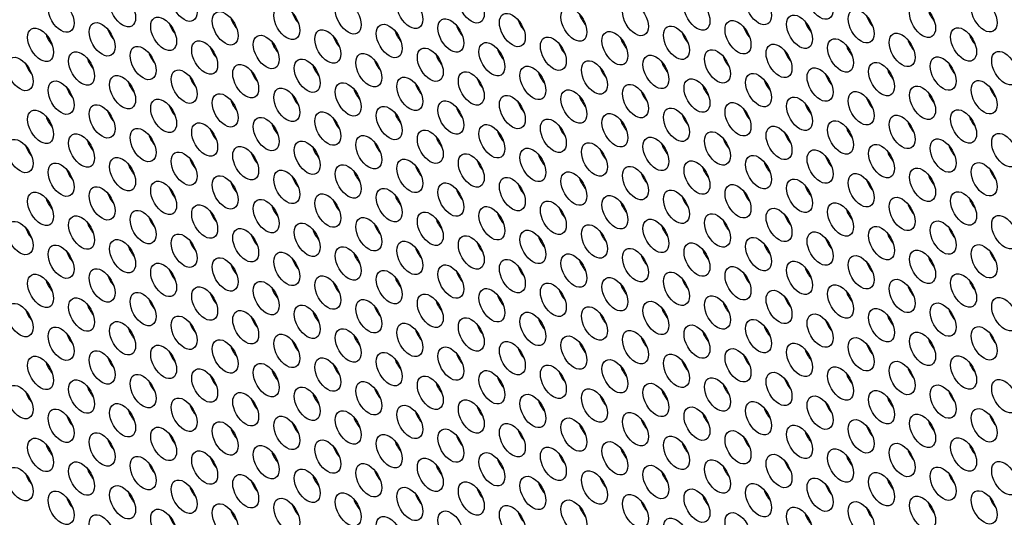
# Model space of a CAD drawing. Units: millimetres. Extents: x 59 to 494, y -182 to 422.
# Drawn here: x 144 to 176, y -71 to -54 of the extents above; entities that cross this region are included whole.
import ezdxf

# ---------------------------------------------------------------- set-up
doc = ezdxf.new("R2010")
doc.units = ezdxf.units.MM
doc.header["$LTSCALE"] = 2
doc.layers.add('Visible (ISO)', color=7, linetype='Continuous', lineweight=25)

msp = doc.modelspace()

# ---------------------------------------------------------------- linework, layer by layer
at = {"layer": 'Visible (ISO)'}
for centre, major_axis, start_param, end_param in [((186.808, -40.405), (-68.6, 118.819), 3.141593, 6.283185), ((184.757, -41.589), (-68.1, 117.953), 2.462892, 6.957342), ((203.425, -30.811), (-61, 105.655), 3.498789, 5.925989), ((153.538, -54.058), (0.3, -0.52), 4.372552, 5.052226), ((162.943, -54.114), (0.3, -0.52), 4.372552, 5.052226), ((172.347, -54.169), (0.3, -0.52), 4.372552, 5.052226), ((174.363, -53.989), (0.3, -0.52), 4.372552, 5.052226), ((149.508, -54.418), (0.3, -0.52), 4.372552, 5.052226), ((151.523, -54.238), (0.3, -0.52), 4.372552, 5.052226), ((158.912, -54.474), (0.3, -0.52), 4.372552, 5.052226), ((160.928, -54.294), (0.3, -0.52), 4.372552, 5.052226), ((170.332, -54.349), (0.3, -0.52), 4.372552, 5.052226), ((145.477, -54.778), (0.3, -0.52), 4.372552, 5.052226), ((147.492, -54.598), (0.3, -0.52), 4.372552, 5.052226), ((156.897, -54.654), (0.3, -0.52), 4.372552, 5.052226), ((166.302, -54.709), (0.3, -0.52), 4.372552, 5.052226), ((168.317, -54.529), (0.3, -0.52), 4.372552, 5.052226), ((175.706, -54.765), (0.3, -0.52), 4.372552, 5.052226), ((152.866, -55.014), (0.3, -0.52), 4.372552, 5.052226), ((154.882, -54.834), (0.3, -0.52), 4.372552, 5.052226), ((162.271, -55.069), (0.3, -0.52), 4.372552, 5.052226), ((164.286, -54.889), (0.3, -0.52), 4.372552, 5.052226), ((171.676, -55.125), (0.3, -0.52), 4.372552, 5.052226), ((173.691, -54.945), (0.3, -0.52), 4.372552, 5.052226), ((148.836, -55.374), (0.3, -0.52), 4.372552, 5.052226), ((150.851, -55.194), (0.3, -0.52), 4.372552, 5.052226), ((158.24, -55.429), (0.3, -0.52), 4.372552, 5.052226), ((160.256, -55.249), (0.3, -0.52), 4.372552, 5.052226), ((169.66, -55.305), (0.3, -0.52), 4.372552, 5.052226), ((144.805, -55.734), (0.3, -0.52), 4.372552, 5.052226), ((146.821, -55.554), (0.3, -0.52), 4.372552, 5.052226), ((154.21, -55.789), (0.3, -0.52), 4.372552, 5.052226), ((156.225, -55.609), (0.3, -0.52), 4.372552, 5.052226), ((165.63, -55.665), (0.3, -0.52), 4.372552, 5.052226), ((167.645, -55.485), (0.3, -0.52), 4.372552, 5.052226), ((175.034, -55.72), (0.3, -0.52), 4.372552, 5.052226), ((152.195, -55.97), (0.3, -0.52), 4.372552, 5.052226), ((161.599, -56.025), (0.3, -0.52), 4.372552, 5.052226), ((163.615, -55.845), (0.3, -0.52), 4.372552, 5.052226), ((171.004, -56.08), (0.3, -0.52), 4.372552, 5.052226), ((173.019, -55.9), (0.3, -0.52), 4.372552, 5.052226), ((148.164, -56.33), (0.3, -0.52), 4.372552, 5.052226), ((150.179, -56.15), (0.3, -0.52), 4.372552, 5.052226), ((157.569, -56.385), (0.3, -0.52), 4.372552, 5.052226), ((159.584, -56.205), (0.3, -0.52), 4.372552, 5.052226), ((168.989, -56.26), (0.3, -0.52), 4.372552, 5.052226), ((146.149, -56.51), (0.3, -0.52), 4.372552, 5.052226), ((153.538, -56.745), (0.3, -0.52), 4.372552, 5.052226), ((155.553, -56.565), (0.3, -0.52), 4.372552, 5.052226), ((164.958, -56.621), (0.3, -0.52), 4.372552, 5.052226), ((166.973, -56.441), (0.3, -0.52), 4.372552, 5.052226), ((174.363, -56.676), (0.3, -0.52), 4.372552, 5.052226), ((176.378, -56.496), (0.3, -0.52), 4.372552, 5.052226), ((151.523, -56.925), (0.3, -0.52), 4.372552, 5.052226), ((160.928, -56.981), (0.3, -0.52), 4.372552, 5.052226), ((162.943, -56.801), (0.3, -0.52), 4.372552, 5.052226), ((170.332, -57.036), (0.3, -0.52), 4.372552, 5.052226), ((172.347, -56.856), (0.3, -0.52), 4.372552, 5.052226), ((147.492, -57.285), (0.3, -0.52), 4.372552, 5.052226), ((149.508, -57.105), (0.3, -0.52), 4.372552, 5.052226), ((156.897, -57.341), (0.3, -0.52), 4.372552, 5.052226), ((158.912, -57.161), (0.3, -0.52), 4.372552, 5.052226), ((166.302, -57.396), (0.3, -0.52), 4.372552, 5.052226), ((168.317, -57.216), (0.3, -0.52), 4.372552, 5.052226), ((145.477, -57.465), (0.3, -0.52), 4.372552, 5.052226), ((152.866, -57.701), (0.3, -0.52), 4.372552, 5.052226), ((154.882, -57.521), (0.3, -0.52), 4.372552, 5.052226), ((164.286, -57.576), (0.3, -0.52), 4.372552, 5.052226), ((173.691, -57.632), (0.3, -0.52), 4.372552, 5.052226), ((175.706, -57.452), (0.3, -0.52), 4.372552, 5.052226), ((150.851, -57.881), (0.3, -0.52), 4.372552, 5.052226), ((160.256, -57.936), (0.3, -0.52), 4.372552, 5.052226), ((162.271, -57.756), (0.3, -0.52), 4.372552, 5.052226), ((169.66, -57.992), (0.3, -0.52), 4.372552, 5.052226), ((171.676, -57.812), (0.3, -0.52), 4.372552, 5.052226), ((146.821, -58.241), (0.3, -0.52), 4.372552, 5.052226), ((148.836, -58.061), (0.3, -0.52), 4.372552, 5.052226), ((156.225, -58.297), (0.3, -0.52), 4.372552, 5.052226), ((158.24, -58.116), (0.3, -0.52), 4.372552, 5.052226), ((165.63, -58.352), (0.3, -0.52), 4.372552, 5.052226), ((167.645, -58.172), (0.3, -0.52), 4.372552, 5.052226), ((144.805, -58.421), (0.3, -0.52), 4.372552, 5.052226), ((152.195, -58.657), (0.3, -0.52), 4.372552, 5.052226), ((154.21, -58.477), (0.3, -0.52), 4.372552, 5.052226), ((163.615, -58.532), (0.3, -0.52), 4.372552, 5.052226), ((173.019, -58.587), (0.3, -0.52), 4.372552, 5.052226), ((175.034, -58.407), (0.3, -0.52), 4.372552, 5.052226), ((150.179, -58.837), (0.3, -0.52), 4.372552, 5.052226), ((159.584, -58.892), (0.3, -0.52), 4.372552, 5.052226), ((161.599, -58.712), (0.3, -0.52), 4.372552, 5.052226), ((168.989, -58.948), (0.3, -0.52), 4.372552, 5.052226), ((171.004, -58.768), (0.3, -0.52), 4.372552, 5.052226), ((146.149, -59.197), (0.3, -0.52), 4.372552, 5.052226), ((148.164, -59.017), (0.3, -0.52), 4.372552, 5.052226), ((155.553, -59.252), (0.3, -0.52), 4.372552, 5.052226), ((157.569, -59.072), (0.3, -0.52), 4.372552, 5.052226), ((164.958, -59.308), (0.3, -0.52), 4.372552, 5.052226), ((166.973, -59.128), (0.3, -0.52), 4.372552, 5.052226), ((176.378, -59.183), (0.3, -0.52), 4.372552, 5.052226), ((151.523, -59.612), (0.3, -0.52), 4.372552, 5.052226), ((153.538, -59.432), (0.3, -0.52), 4.372552, 5.052226), ((162.943, -59.488), (0.3, -0.52), 4.372552, 5.052226), ((172.347, -59.543), (0.3, -0.52), 4.372552, 5.052226), ((174.363, -59.363), (0.3, -0.52), 4.372552, 5.052226), ((147.492, -59.972), (0.3, -0.52), 4.372552, 5.052226), ((149.508, -59.792), (0.3, -0.52), 4.372552, 5.052226), ((158.912, -59.848), (0.3, -0.52), 4.372552, 5.052226), ((160.928, -59.668), (0.3, -0.52), 4.372552, 5.052226), ((168.317, -59.903), (0.3, -0.52), 4.372552, 5.052226), ((170.332, -59.723), (0.3, -0.52), 4.372552, 5.052226), ((145.477, -60.153), (0.3, -0.52), 4.372552, 5.052226), ((154.882, -60.208), (0.3, -0.52), 4.372552, 5.052226), ((156.897, -60.028), (0.3, -0.52), 4.372552, 5.052226), ((164.286, -60.263), (0.3, -0.52), 4.372552, 5.052226), ((166.302, -60.083), (0.3, -0.52), 4.372552, 5.052226), ((175.706, -60.139), (0.3, -0.52), 4.372552, 5.052226), ((150.851, -60.568), (0.3, -0.52), 4.372552, 5.052226), ((152.866, -60.388), (0.3, -0.52), 4.372552, 5.052226), ((160.256, -60.624), (0.3, -0.52), 4.372552, 5.052226), ((162.271, -60.443), (0.3, -0.52), 4.372552, 5.052226), ((171.676, -60.499), (0.3, -0.52), 4.372552, 5.052226), ((173.691, -60.319), (0.3, -0.52), 4.372552, 5.052226), ((146.821, -60.928), (0.3, -0.52), 4.372552, 5.052226), ((148.836, -60.748), (0.3, -0.52), 4.372552, 5.052226), ((158.24, -60.804), (0.3, -0.52), 4.372552, 5.052226), ((167.645, -60.859), (0.3, -0.52), 4.372552, 5.052226), ((169.66, -60.679), (0.3, -0.52), 4.372552, 5.052226), ((144.805, -61.108), (0.3, -0.52), 4.372552, 5.052226), ((154.21, -61.164), (0.3, -0.52), 4.372552, 5.052226), ((156.225, -60.984), (0.3, -0.52), 4.372552, 5.052226), ((163.615, -61.219), (0.3, -0.52), 4.372552, 5.052226), ((165.63, -61.039), (0.3, -0.52), 4.372552, 5.052226), ((175.034, -61.095), (0.3, -0.52), 4.372552, 5.052226), ((150.179, -61.524), (0.3, -0.52), 4.372552, 5.052226), ((152.195, -61.344), (0.3, -0.52), 4.372552, 5.052226), ((159.584, -61.579), (0.3, -0.52), 4.372552, 5.052226), ((161.599, -61.399), (0.3, -0.52), 4.372552, 5.052226), ((171.004, -61.455), (0.3, -0.52), 4.372552, 5.052226), ((173.019, -61.275), (0.3, -0.52), 4.372552, 5.052226), ((146.149, -61.884), (0.3, -0.52), 4.372552, 5.052226), ((148.164, -61.704), (0.3, -0.52), 4.372552, 5.052226), ((157.569, -61.759), (0.3, -0.52), 4.372552, 5.052226), ((166.973, -61.815), (0.3, -0.52), 4.372552, 5.052226), ((168.989, -61.635), (0.3, -0.52), 4.372552, 5.052226), ((176.378, -61.87), (0.3, -0.52), 4.372552, 5.052226), ((153.538, -62.119), (0.3, -0.52), 4.372552, 5.052226), ((155.553, -61.939), (0.3, -0.52), 4.372552, 5.052226), ((162.943, -62.175), (0.3, -0.52), 4.372552, 5.052226), ((164.958, -61.995), (0.3, -0.52), 4.372552, 5.052226), ((172.347, -62.23), (0.3, -0.52), 4.372552, 5.052226), ((174.363, -62.05), (0.3, -0.52), 4.372552, 5.052226), ((149.508, -62.48), (0.3, -0.52), 4.372552, 5.052226), ((151.523, -62.299), (0.3, -0.52), 4.372552, 5.052226), ((158.912, -62.535), (0.3, -0.52), 4.372552, 5.052226), ((160.928, -62.355), (0.3, -0.52), 4.372552, 5.052226), ((170.332, -62.41), (0.3, -0.52), 4.372552, 5.052226), ((145.477, -62.84), (0.3, -0.52), 4.372552, 5.052226), ((147.492, -62.66), (0.3, -0.52), 4.372552, 5.052226), ((156.897, -62.715), (0.3, -0.52), 4.372552, 5.052226), ((166.302, -62.77), (0.3, -0.52), 4.372552, 5.052226), ((168.317, -62.59), (0.3, -0.52), 4.372552, 5.052226), ((175.706, -62.826), (0.3, -0.52), 4.372552, 5.052226), ((152.866, -63.075), (0.3, -0.52), 4.372552, 5.052226), ((154.882, -62.895), (0.3, -0.52), 4.372552, 5.052226), ((162.271, -63.131), (0.3, -0.52), 4.372552, 5.052226), ((164.286, -62.951), (0.3, -0.52), 4.372552, 5.052226), ((171.676, -63.186), (0.3, -0.52), 4.372552, 5.052226), ((173.691, -63.006), (0.3, -0.52), 4.372552, 5.052226), ((148.836, -63.435), (0.3, -0.52), 4.372552, 5.052226), ((150.851, -63.255), (0.3, -0.52), 4.372552, 5.052226), ((158.24, -63.491), (0.3, -0.52), 4.372552, 5.052226), ((160.256, -63.311), (0.3, -0.52), 4.372552, 5.052226), ((169.66, -63.366), (0.3, -0.52), 4.372552, 5.052226), ((144.805, -63.795), (0.3, -0.52), 4.372552, 5.052226), ((146.821, -63.615), (0.3, -0.52), 4.372552, 5.052226), ((154.21, -63.851), (0.3, -0.52), 4.372552, 5.052226), ((156.225, -63.671), (0.3, -0.52), 4.372552, 5.052226), ((165.63, -63.726), (0.3, -0.52), 4.372552, 5.052226), ((167.645, -63.546), (0.3, -0.52), 4.372552, 5.052226), ((175.034, -63.782), (0.3, -0.52), 4.372552, 5.052226), ((152.195, -64.031), (0.3, -0.52), 4.372552, 5.052226), ((161.599, -64.086), (0.3, -0.52), 4.372552, 5.052226), ((163.615, -63.906), (0.3, -0.52), 4.372552, 5.052226), ((171.004, -64.142), (0.3, -0.52), 4.372552, 5.052226), ((173.019, -63.962), (0.3, -0.52), 4.372552, 5.052226), ((148.164, -64.391), (0.3, -0.52), 4.372552, 5.052226), ((150.179, -64.211), (0.3, -0.52), 4.372552, 5.052226), ((157.569, -64.446), (0.3, -0.52), 4.372552, 5.052226), ((159.584, -64.266), (0.3, -0.52), 4.372552, 5.052226), ((168.989, -64.322), (0.3, -0.52), 4.372552, 5.052226), ((146.149, -64.571), (0.3, -0.52), 4.372552, 5.052226), ((153.538, -64.807), (0.3, -0.52), 4.372552, 5.052226), ((155.553, -64.626), (0.3, -0.52), 4.372552, 5.052226), ((164.958, -64.682), (0.3, -0.52), 4.372552, 5.052226), ((166.973, -64.502), (0.3, -0.52), 4.372552, 5.052226), ((174.363, -64.737), (0.3, -0.52), 4.372552, 5.052226), ((176.378, -64.557), (0.3, -0.52), 4.372552, 5.052226), ((151.523, -64.987), (0.3, -0.52), 4.372552, 5.052226), ((160.928, -65.042), (0.3, -0.52), 4.372552, 5.052226), ((162.943, -64.862), (0.3, -0.52), 4.372552, 5.052226), ((170.332, -65.097), (0.3, -0.52), 4.372552, 5.052226), ((172.347, -64.917), (0.3, -0.52), 4.372552, 5.052226), ((147.492, -65.347), (0.3, -0.52), 4.372552, 5.052226), ((149.508, -65.167), (0.3, -0.52), 4.372552, 5.052226), ((156.897, -65.402), (0.3, -0.52), 4.372552, 5.052226), ((158.912, -65.222), (0.3, -0.52), 4.372552, 5.052226), ((166.302, -65.458), (0.3, -0.52), 4.372552, 5.052226), ((168.317, -65.278), (0.3, -0.52), 4.372552, 5.052226), ((145.477, -65.527), (0.3, -0.52), 4.372552, 5.052226), ((152.866, -65.762), (0.3, -0.52), 4.372552, 5.052226), ((154.882, -65.582), (0.3, -0.52), 4.372552, 5.052226), ((164.286, -65.638), (0.3, -0.52), 4.372552, 5.052226), ((173.691, -65.693), (0.3, -0.52), 4.372552, 5.052226), ((175.706, -65.513), (0.3, -0.52), 4.372552, 5.052226), ((150.851, -65.942), (0.3, -0.52), 4.372552, 5.052226), ((160.256, -65.998), (0.3, -0.52), 4.372552, 5.052226), ((162.271, -65.818), (0.3, -0.52), 4.372552, 5.052226), ((169.66, -66.053), (0.3, -0.52), 4.372552, 5.052226), ((171.676, -65.873), (0.3, -0.52), 4.372552, 5.052226), ((146.821, -66.302), (0.3, -0.52), 4.372552, 5.052226), ((148.836, -66.122), (0.3, -0.52), 4.372552, 5.052226), ((156.225, -66.358), (0.3, -0.52), 4.372552, 5.052226), ((158.24, -66.178), (0.3, -0.52), 4.372552, 5.052226), ((165.63, -66.413), (0.3, -0.52), 4.372552, 5.052226), ((167.645, -66.233), (0.3, -0.52), 4.372552, 5.052226), ((144.805, -66.482), (0.3, -0.52), 4.372552, 5.052226), ((152.195, -66.718), (0.3, -0.52), 4.372552, 5.052226), ((154.21, -66.538), (0.3, -0.52), 4.372552, 5.052226), ((163.615, -66.593), (0.3, -0.52), 4.372552, 5.052226), ((173.019, -66.649), (0.3, -0.52), 4.372552, 5.052226), ((175.034, -66.469), (0.3, -0.52), 4.372552, 5.052226), ((150.179, -66.898), (0.3, -0.52), 4.372552, 5.052226), ((159.584, -66.953), (0.3, -0.52), 4.372552, 5.052226), ((161.599, -66.773), (0.3, -0.52), 4.372552, 5.052226), ((168.989, -67.009), (0.3, -0.52), 4.372552, 5.052226), ((171.004, -66.829), (0.3, -0.52), 4.372552, 5.052226), ((146.149, -67.258), (0.3, -0.52), 4.372552, 5.052226), ((148.164, -67.078), (0.3, -0.52), 4.372552, 5.052226), ((155.553, -67.314), (0.3, -0.52), 4.372552, 5.052226), ((157.569, -67.134), (0.3, -0.52), 4.372552, 5.052226), ((164.958, -67.369), (0.3, -0.52), 4.372552, 5.052226), ((166.973, -67.189), (0.3, -0.52), 4.372552, 5.052226), ((176.378, -67.244), (0.3, -0.52), 4.372552, 5.052226), ((151.523, -67.674), (0.3, -0.52), 4.372552, 5.052226), ((153.538, -67.494), (0.3, -0.52), 4.372552, 5.052226), ((162.943, -67.549), (0.3, -0.52), 4.372552, 5.052226), ((172.347, -67.605), (0.3, -0.52), 4.372552, 5.052226), ((174.363, -67.424), (0.3, -0.52), 4.372552, 5.052226), ((147.492, -68.034), (0.3, -0.52), 4.372552, 5.052226), ((149.508, -67.854), (0.3, -0.52), 4.372552, 5.052226), ((158.912, -67.909), (0.3, -0.52), 4.372552, 5.052226), ((160.928, -67.729), (0.3, -0.52), 4.372552, 5.052226), ((168.317, -67.965), (0.3, -0.52), 4.372552, 5.052226), ((170.332, -67.785), (0.3, -0.52), 4.372552, 5.052226), ((145.477, -68.214), (0.3, -0.52), 4.372552, 5.052226), ((154.882, -68.269), (0.3, -0.52), 4.372552, 5.052226), ((156.897, -68.089), (0.3, -0.52), 4.372552, 5.052226), ((164.286, -68.325), (0.3, -0.52), 4.372552, 5.052226), ((166.302, -68.145), (0.3, -0.52), 4.372552, 5.052226), ((175.706, -68.2), (0.3, -0.52), 4.372552, 5.052226), ((150.851, -68.629), (0.3, -0.52), 4.372552, 5.052226), ((152.866, -68.449), (0.3, -0.52), 4.372552, 5.052226), ((160.256, -68.685), (0.3, -0.52), 4.372552, 5.052226), ((162.271, -68.505), (0.3, -0.52), 4.372552, 5.052226), ((171.676, -68.56), (0.3, -0.52), 4.372552, 5.052226), ((173.691, -68.38), (0.3, -0.52), 4.372552, 5.052226), ((146.821, -68.989), (0.3, -0.52), 4.372552, 5.052226), ((148.836, -68.809), (0.3, -0.52), 4.372552, 5.052226), ((158.24, -68.865), (0.3, -0.52), 4.372552, 5.052226), ((167.645, -68.92), (0.3, -0.52), 4.372552, 5.052226), ((169.66, -68.74), (0.3, -0.52), 4.372552, 5.052226), ((144.805, -69.169), (0.3, -0.52), 4.372552, 5.052226), ((154.21, -69.225), (0.3, -0.52), 4.372552, 5.052226), ((156.225, -69.045), (0.3, -0.52), 4.372552, 5.052226), ((163.615, -69.28), (0.3, -0.52), 4.372552, 5.052226), ((165.63, -69.1), (0.3, -0.52), 4.372552, 5.052226), ((175.034, -69.156), (0.3, -0.52), 4.372552, 5.052226), ((150.179, -69.585), (0.3, -0.52), 4.372552, 5.052226), ((152.195, -69.405), (0.3, -0.52), 4.372552, 5.052226), ((159.584, -69.641), (0.3, -0.52), 4.372552, 5.052226), ((161.599, -69.461), (0.3, -0.52), 4.372552, 5.052226), ((171.004, -69.516), (0.3, -0.52), 4.372552, 5.052226), ((173.019, -69.336), (0.3, -0.52), 4.372552, 5.052226), ((146.149, -69.945), (0.3, -0.52), 4.372552, 5.052226), ((148.164, -69.765), (0.3, -0.52), 4.372552, 5.052226), ((157.569, -69.821), (0.3, -0.52), 4.372552, 5.052226), ((166.973, -69.876), (0.3, -0.52), 4.372552, 5.052226), ((168.989, -69.696), (0.3, -0.52), 4.372552, 5.052226), ((176.378, -69.932), (0.3, -0.52), 4.372552, 5.052226), ((153.538, -70.181), (0.3, -0.52), 4.372552, 5.052226), ((155.553, -70.001), (0.3, -0.52), 4.372552, 5.052226), ((162.943, -70.236), (0.3, -0.52), 4.372552, 5.052226), ((164.958, -70.056), (0.3, -0.52), 4.372552, 5.052226), ((172.347, -70.292), (0.3, -0.52), 4.372552, 5.052226), ((174.363, -70.112), (0.3, -0.52), 4.372552, 5.052226), ((149.508, -70.541), (0.3, -0.52), 4.372552, 5.052226), ((151.523, -70.361), (0.3, -0.52), 4.372552, 5.052226), ((160.928, -70.416), (0.3, -0.52), 4.372552, 5.052226), ((170.332, -70.472), (0.3, -0.52), 4.372552, 5.052226)]:
    msp.add_ellipse(centre, major_axis=major_axis, ratio=0.57735, start_param=start_param, end_param=end_param, dxfattribs=at)
for centre, major_axis in [((184.757, -41.589), (-68.6, 118.819)), ((149.614, -53.789), (-0.3, 0.52)), ((170.438, -53.72), (-0.3, 0.52)), ((147.599, -53.969), (-0.3, 0.52)), ((157.003, -54.025), (-0.3, 0.52)), ((159.018, -53.845), (-0.3, 0.52)), ((166.408, -54.08), (-0.3, 0.52)), ((168.423, -53.9), (-0.3, 0.52)), ((175.812, -54.136), (-0.3, 0.52)), ((145.583, -54.149), (-0.3, 0.52)), ((152.973, -54.385), (-0.3, 0.52)), ((154.988, -54.205), (-0.3, 0.52)), ((162.377, -54.44), (-0.3, 0.52)), ((164.392, -54.26), (-0.3, 0.52)), ((173.797, -54.316), (-0.3, 0.52)), ((148.942, -54.745), (-0.3, 0.52)), ((150.957, -54.565), (-0.3, 0.52)), ((160.362, -54.62), (-0.3, 0.52)), ((169.766, -54.676), (-0.3, 0.52)), ((171.782, -54.496), (-0.3, 0.52)), ((144.912, -55.105), (-0.3, 0.52)), ((146.927, -54.925), (-0.3, 0.52)), ((156.331, -54.98), (-0.3, 0.52)), ((158.347, -54.8), (-0.3, 0.52)), ((165.736, -55.036), (-0.3, 0.52)), ((167.751, -54.856), (-0.3, 0.52)), ((175.14, -55.091), (-0.3, 0.52)), ((152.301, -55.34), (-0.3, 0.52)), ((154.316, -55.16), (-0.3, 0.52)), ((161.705, -55.396), (-0.3, 0.52)), ((163.721, -55.216), (-0.3, 0.52)), ((173.125, -55.271), (-0.3, 0.52)), ((148.27, -55.701), (-0.3, 0.52)), ((150.286, -55.521), (-0.3, 0.52)), ((159.69, -55.576), (-0.3, 0.52)), ((169.095, -55.631), (-0.3, 0.52)), ((171.11, -55.451), (-0.3, 0.52)), ((144.24, -56.061), (-0.3, 0.52)), ((146.255, -55.881), (-0.3, 0.52)), ((155.66, -55.936), (-0.3, 0.52)), ((157.675, -55.756), (-0.3, 0.52)), ((165.064, -55.992), (-0.3, 0.52)), ((167.079, -55.811), (-0.3, 0.52)), ((174.469, -56.047), (-0.3, 0.52)), ((176.484, -55.867), (-0.3, 0.52)), ((151.629, -56.296), (-0.3, 0.52)), ((153.644, -56.116), (-0.3, 0.52)), ((161.034, -56.352), (-0.3, 0.52)), ((163.049, -56.172), (-0.3, 0.52)), ((172.453, -56.227), (-0.3, 0.52)), ((147.599, -56.656), (-0.3, 0.52)), ((149.614, -56.476), (-0.3, 0.52)), ((157.003, -56.712), (-0.3, 0.52)), ((159.018, -56.532), (-0.3, 0.52)), ((168.423, -56.587), (-0.3, 0.52)), ((170.438, -56.407), (-0.3, 0.52)), ((145.583, -56.836), (-0.3, 0.52)), ((154.988, -56.892), (-0.3, 0.52)), ((164.392, -56.947), (-0.3, 0.52)), ((166.408, -56.767), (-0.3, 0.52)), ((173.797, -57.003), (-0.3, 0.52)), ((175.812, -56.823), (-0.3, 0.52)), ((150.957, -57.252), (-0.3, 0.52)), ((152.973, -57.072), (-0.3, 0.52)), ((160.362, -57.307), (-0.3, 0.52)), ((162.377, -57.127), (-0.3, 0.52)), ((169.766, -57.363), (-0.3, 0.52)), ((171.782, -57.183), (-0.3, 0.52)), ((146.927, -57.612), (-0.3, 0.52)), ((148.942, -57.432), (-0.3, 0.52)), ((156.331, -57.667), (-0.3, 0.52)), ((158.347, -57.487), (-0.3, 0.52)), ((167.751, -57.543), (-0.3, 0.52)), ((144.912, -57.792), (-0.3, 0.52)), ((154.316, -57.848), (-0.3, 0.52)), ((163.721, -57.903), (-0.3, 0.52)), ((165.736, -57.723), (-0.3, 0.52)), ((173.125, -57.958), (-0.3, 0.52)), ((175.14, -57.778), (-0.3, 0.52)), ((150.286, -58.208), (-0.3, 0.52)), ((152.301, -58.028), (-0.3, 0.52)), ((159.69, -58.263), (-0.3, 0.52)), ((161.705, -58.083), (-0.3, 0.52)), ((169.095, -58.319), (-0.3, 0.52)), ((171.11, -58.138), (-0.3, 0.52)), ((146.255, -58.568), (-0.3, 0.52)), ((148.27, -58.388), (-0.3, 0.52)), ((155.66, -58.623), (-0.3, 0.52)), ((157.675, -58.443), (-0.3, 0.52)), ((167.079, -58.499), (-0.3, 0.52)), ((176.484, -58.554), (-0.3, 0.52)), ((144.24, -58.748), (-0.3, 0.52)), ((153.644, -58.803), (-0.3, 0.52)), ((163.049, -58.859), (-0.3, 0.52)), ((165.064, -58.679), (-0.3, 0.52)), ((172.453, -58.914), (-0.3, 0.52)), ((174.469, -58.734), (-0.3, 0.52)), ((149.614, -59.163), (-0.3, 0.52)), ((151.629, -58.983), (-0.3, 0.52)), ((159.018, -59.219), (-0.3, 0.52)), ((161.034, -59.039), (-0.3, 0.52)), ((168.423, -59.274), (-0.3, 0.52)), ((170.438, -59.094), (-0.3, 0.52)), ((145.583, -59.523), (-0.3, 0.52)), ((147.599, -59.343), (-0.3, 0.52)), ((154.988, -59.579), (-0.3, 0.52)), ((157.003, -59.399), (-0.3, 0.52)), ((166.408, -59.454), (-0.3, 0.52)), ((175.812, -59.51), (-0.3, 0.52)), ((150.957, -59.939), (-0.3, 0.52)), ((152.973, -59.759), (-0.3, 0.52)), ((162.377, -59.814), (-0.3, 0.52)), ((164.392, -59.634), (-0.3, 0.52)), ((171.782, -59.87), (-0.3, 0.52)), ((173.797, -59.69), (-0.3, 0.52)), ((148.942, -60.119), (-0.3, 0.52)), ((158.347, -60.175), (-0.3, 0.52)), ((160.362, -59.994), (-0.3, 0.52)), ((167.751, -60.23), (-0.3, 0.52)), ((169.766, -60.05), (-0.3, 0.52)), ((144.912, -60.479), (-0.3, 0.52)), ((146.927, -60.299), (-0.3, 0.52)), ((154.316, -60.535), (-0.3, 0.52)), ((156.331, -60.355), (-0.3, 0.52)), ((165.736, -60.41), (-0.3, 0.52)), ((175.14, -60.465), (-0.3, 0.52)), ((150.286, -60.895), (-0.3, 0.52)), ((152.301, -60.715), (-0.3, 0.52)), ((161.705, -60.77), (-0.3, 0.52)), ((163.721, -60.59), (-0.3, 0.52)), ((171.11, -60.826), (-0.3, 0.52)), ((173.125, -60.646), (-0.3, 0.52)), ((148.27, -61.075), (-0.3, 0.52)), ((157.675, -61.13), (-0.3, 0.52)), ((159.69, -60.95), (-0.3, 0.52)), ((167.079, -61.186), (-0.3, 0.52)), ((169.095, -61.006), (-0.3, 0.52)), ((144.24, -61.435), (-0.3, 0.52)), ((146.255, -61.255), (-0.3, 0.52)), ((153.644, -61.49), (-0.3, 0.52)), ((155.66, -61.31), (-0.3, 0.52)), ((163.049, -61.546), (-0.3, 0.52)), ((165.064, -61.366), (-0.3, 0.52)), ((174.469, -61.421), (-0.3, 0.52)), ((176.484, -61.241), (-0.3, 0.52)), ((149.614, -61.85), (-0.3, 0.52)), ((151.629, -61.67), (-0.3, 0.52)), ((161.034, -61.726), (-0.3, 0.52)), ((170.438, -61.781), (-0.3, 0.52)), ((172.453, -61.601), (-0.3, 0.52)), ((147.599, -62.03), (-0.3, 0.52)), ((157.003, -62.086), (-0.3, 0.52)), ((159.018, -61.906), (-0.3, 0.52)), ((166.408, -62.141), (-0.3, 0.52)), ((168.423, -61.961), (-0.3, 0.52)), ((175.812, -62.197), (-0.3, 0.52)), ((145.583, -62.21), (-0.3, 0.52)), ((152.973, -62.446), (-0.3, 0.52)), ((154.988, -62.266), (-0.3, 0.52)), ((162.377, -62.502), (-0.3, 0.52)), ((164.392, -62.321), (-0.3, 0.52)), ((173.797, -62.377), (-0.3, 0.52)), ((148.942, -62.806), (-0.3, 0.52)), ((150.957, -62.626), (-0.3, 0.52)), ((160.362, -62.682), (-0.3, 0.52)), ((169.766, -62.737), (-0.3, 0.52)), ((171.782, -62.557), (-0.3, 0.52)), ((144.912, -63.166), (-0.3, 0.52)), ((146.927, -62.986), (-0.3, 0.52)), ((156.331, -63.042), (-0.3, 0.52)), ((158.347, -62.862), (-0.3, 0.52)), ((165.736, -63.097), (-0.3, 0.52)), ((167.751, -62.917), (-0.3, 0.52)), ((175.14, -63.153), (-0.3, 0.52)), ((152.301, -63.402), (-0.3, 0.52)), ((154.316, -63.222), (-0.3, 0.52)), ((161.705, -63.457), (-0.3, 0.52)), ((163.721, -63.277), (-0.3, 0.52)), ((173.125, -63.333), (-0.3, 0.52)), ((148.27, -63.762), (-0.3, 0.52)), ((150.286, -63.582), (-0.3, 0.52)), ((159.69, -63.637), (-0.3, 0.52)), ((169.095, -63.693), (-0.3, 0.52)), ((171.11, -63.513), (-0.3, 0.52)), ((144.24, -64.122), (-0.3, 0.52)), ((146.255, -63.942), (-0.3, 0.52)), ((155.66, -63.997), (-0.3, 0.52)), ((157.675, -63.817), (-0.3, 0.52)), ((165.064, -64.053), (-0.3, 0.52)), ((167.079, -63.873), (-0.3, 0.52)), ((174.469, -64.108), (-0.3, 0.52)), ((176.484, -63.928), (-0.3, 0.52)), ((151.629, -64.357), (-0.3, 0.52)), ((153.644, -64.177), (-0.3, 0.52)), ((161.034, -64.413), (-0.3, 0.52)), ((163.049, -64.233), (-0.3, 0.52)), ((172.453, -64.288), (-0.3, 0.52)), ((147.599, -64.717), (-0.3, 0.52)), ((149.614, -64.537), (-0.3, 0.52)), ((157.003, -64.773), (-0.3, 0.52)), ((159.018, -64.593), (-0.3, 0.52)), ((168.423, -64.648), (-0.3, 0.52)), ((170.438, -64.468), (-0.3, 0.52)), ((145.583, -64.897), (-0.3, 0.52)), ((154.988, -64.953), (-0.3, 0.52)), ((164.392, -65.009), (-0.3, 0.52)), ((166.408, -64.829), (-0.3, 0.52)), ((173.797, -65.064), (-0.3, 0.52)), ((175.812, -64.884), (-0.3, 0.52)), ((150.957, -65.313), (-0.3, 0.52)), ((152.973, -65.133), (-0.3, 0.52)), ((160.362, -65.369), (-0.3, 0.52)), ((162.377, -65.189), (-0.3, 0.52)), ((169.766, -65.424), (-0.3, 0.52)), ((171.782, -65.244), (-0.3, 0.52)), ((146.927, -65.673), (-0.3, 0.52)), ((148.942, -65.493), (-0.3, 0.52)), ((156.331, -65.729), (-0.3, 0.52)), ((158.347, -65.549), (-0.3, 0.52)), ((167.751, -65.604), (-0.3, 0.52)), ((144.912, -65.853), (-0.3, 0.52)), ((154.316, -65.909), (-0.3, 0.52)), ((163.721, -65.964), (-0.3, 0.52)), ((165.736, -65.784), (-0.3, 0.52)), ((173.125, -66.02), (-0.3, 0.52)), ((175.14, -65.84), (-0.3, 0.52)), ((150.286, -66.269), (-0.3, 0.52)), ((152.301, -66.089), (-0.3, 0.52)), ((159.69, -66.324), (-0.3, 0.52)), ((161.705, -66.144), (-0.3, 0.52)), ((169.095, -66.38), (-0.3, 0.52)), ((171.11, -66.2), (-0.3, 0.52)), ((146.255, -66.629), (-0.3, 0.52)), ((148.27, -66.449), (-0.3, 0.52)), ((155.66, -66.684), (-0.3, 0.52)), ((157.675, -66.504), (-0.3, 0.52)), ((167.079, -66.56), (-0.3, 0.52)), ((176.484, -66.615), (-0.3, 0.52)), ((144.24, -66.809), (-0.3, 0.52)), ((153.644, -66.864), (-0.3, 0.52)), ((163.049, -66.92), (-0.3, 0.52)), ((165.064, -66.74), (-0.3, 0.52)), ((172.453, -66.975), (-0.3, 0.52)), ((174.469, -66.795), (-0.3, 0.52)), ((149.614, -67.224), (-0.3, 0.52)), ((151.629, -67.044), (-0.3, 0.52)), ((159.018, -67.28), (-0.3, 0.52)), ((161.034, -67.1), (-0.3, 0.52)), ((168.423, -67.336), (-0.3, 0.52)), ((170.438, -67.156), (-0.3, 0.52)), ((145.583, -67.584), (-0.3, 0.52)), ((147.599, -67.404), (-0.3, 0.52)), ((154.988, -67.64), (-0.3, 0.52)), ((157.003, -67.46), (-0.3, 0.52)), ((166.408, -67.516), (-0.3, 0.52)), ((175.812, -67.571), (-0.3, 0.52)), ((150.957, -68), (-0.3, 0.52)), ((152.973, -67.82), (-0.3, 0.52)), ((162.377, -67.876), (-0.3, 0.52)), ((164.392, -67.696), (-0.3, 0.52)), ((171.782, -67.931), (-0.3, 0.52)), ((173.797, -67.751), (-0.3, 0.52)), ((148.942, -68.18), (-0.3, 0.52)), ((158.347, -68.236), (-0.3, 0.52)), ((160.362, -68.056), (-0.3, 0.52)), ((167.751, -68.291), (-0.3, 0.52)), ((169.766, -68.111), (-0.3, 0.52)), ((144.912, -68.54), (-0.3, 0.52)), ((146.927, -68.36), (-0.3, 0.52)), ((154.316, -68.596), (-0.3, 0.52)), ((156.331, -68.416), (-0.3, 0.52)), ((165.736, -68.471), (-0.3, 0.52)), ((175.14, -68.527), (-0.3, 0.52)), ((150.286, -68.956), (-0.3, 0.52)), ((152.301, -68.776), (-0.3, 0.52)), ((161.705, -68.831), (-0.3, 0.52)), ((163.721, -68.651), (-0.3, 0.52)), ((171.11, -68.887), (-0.3, 0.52)), ((173.125, -68.707), (-0.3, 0.52)), ((148.27, -69.136), (-0.3, 0.52)), ((157.675, -69.191), (-0.3, 0.52)), ((159.69, -69.011), (-0.3, 0.52)), ((167.079, -69.247), (-0.3, 0.52)), ((169.095, -69.067), (-0.3, 0.52)), ((144.24, -69.496), (-0.3, 0.52)), ((146.255, -69.316), (-0.3, 0.52)), ((153.644, -69.551), (-0.3, 0.52)), ((155.66, -69.371), (-0.3, 0.52)), ((163.049, -69.607), (-0.3, 0.52)), ((165.064, -69.427), (-0.3, 0.52)), ((174.469, -69.483), (-0.3, 0.52)), ((176.484, -69.302), (-0.3, 0.52)), ((149.614, -69.911), (-0.3, 0.52)), ((151.629, -69.731), (-0.3, 0.52)), ((161.034, -69.787), (-0.3, 0.52)), ((170.438, -69.843), (-0.3, 0.52)), ((172.453, -69.663), (-0.3, 0.52)), ((147.599, -70.092), (-0.3, 0.52)), ((157.003, -70.147), (-0.3, 0.52)), ((159.018, -69.967), (-0.3, 0.52)), ((166.408, -70.203), (-0.3, 0.52)), ((168.423, -70.023), (-0.3, 0.52)), ((175.812, -70.258), (-0.3, 0.52)), ((145.583, -70.272), (-0.3, 0.52)), ((152.973, -70.507), (-0.3, 0.52)), ((154.988, -70.327), (-0.3, 0.52)), ((162.377, -70.563), (-0.3, 0.52)), ((164.392, -70.383), (-0.3, 0.52)), ((173.797, -70.438), (-0.3, 0.52)), ((148.942, -70.867), (-0.3, 0.52)), ((150.957, -70.687), (-0.3, 0.52)), ((160.362, -70.743), (-0.3, 0.52)), ((169.766, -70.798), (-0.3, 0.52)), ((171.782, -70.618), (-0.3, 0.52)), ((146.927, -71.047), (-0.3, 0.52)), ((156.331, -71.103), (-0.3, 0.52)), ((158.347, -70.923), (-0.3, 0.52)), ((165.736, -71.158), (-0.3, 0.52)), ((167.751, -70.978), (-0.3, 0.52))]:
    msp.add_ellipse(centre, major_axis=major_axis, ratio=0.57735, dxfattribs=at)
for points in [[(160.742, -57.309), (160.677, -57.199), (160.612, -57.09), (160.548, -56.98)], [(166.067, -65.67), (166.019, -65.599), (165.97, -65.528), (165.922, -65.457)]]:
    msp.add_open_spline(points, degree=3, dxfattribs=at)

doc.saveas('drawing.dxf')
